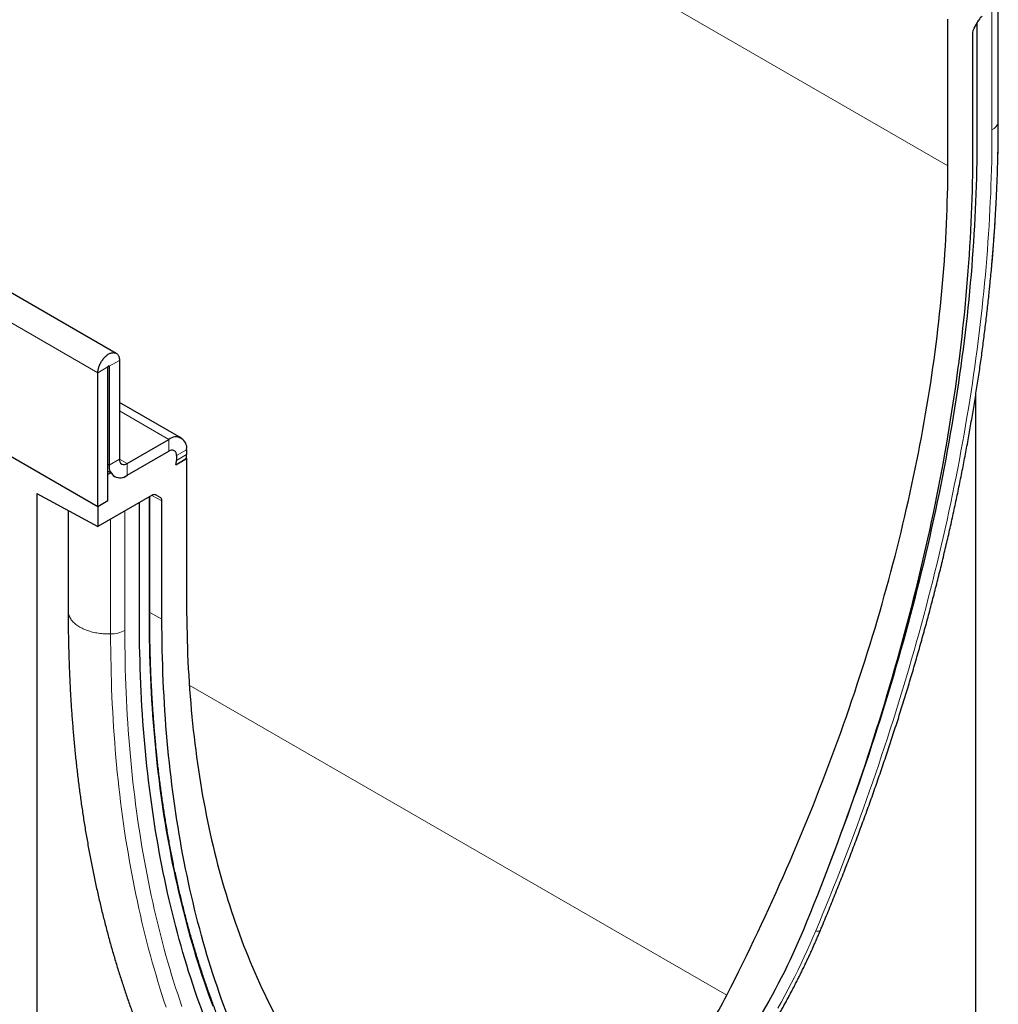
# Model space of a CAD drawing. Units: millimetres. Extents: x -680 to 779, y -340 to 775.
# Drawn here: x -205 to -69, y -263 to -126 of the extents above; entities that cross this region are included whole.
import ezdxf

# ---------------------------------------------------------------- set-up
doc = ezdxf.new("R2010")
doc.units = ezdxf.units.MM
doc.linetypes.add('SLD-Durchgehend', pattern=[0])
doc.layers.add('133431', color=7, linetype='Continuous', lineweight=25)
doc.layers.add('TANGENT_EDGES', color=4, linetype='Continuous', lineweight=25)

# ---------------------------------------------------------------- blocks, each defined once
blk = doc.blocks.new('1042909-M_C_ISOMETRIC VIEW')
at = {"layer": '133431', "linetype": 'SLD-Durchgehend'}
for p, q in [((11.05, 167.55), (-342.5, 371.65)), ((133.95, 199.99), (133.95, 215.82)), ((126.93, 193.71), (126.93, 214.13)), ((130.57, 212.88), (131.22, 214)), ((131.03, 197.51), (131.03, 213.66)), ((130.37, 212.18), (130.37, 195.7)), ((11.49, 166.57), (11.49, 152.8)), ((8.49, 146.16), (8.49, 164.84)), ((9.9, 146.98), (9.9, 165.66)), ((10.08, 165.76), (10.08, 151.98)), ((20.13, 155.72), (11.49, 160.71)), ((130.81, 75.52), (130.81, 161.78)), ((8.49, 146.16), (-10.15, 156.92)), ((12.55, 152.18), (18.38, 155.55)), ((12.55, 150.55), (18.38, 153.92)), ((20.86, 154.12), (20.86, 153.44)), ((19.33, 152.02), (20.86, 152.9)), ((19.33, 152.02), (20.81, 152.87)), ((19.45, 153.31), (19.45, 152.63)), ((20.82, 152.92), (20.86, 152.9)), ((20.86, 152.9), (20.86, 132.48)), ((9.9, 151.13), (10.32, 150.89)), ((10.32, 150.89), (9.9, 150.65)), ((9.9, 146.98), (9.9, 150.65)), ((0, 148.03), (8.49, 143.39)), ((0, 148.03), (0, 0)), ((16.06, 147.76), (8.49, 143.39)), ((9.9, 146.98), (8.49, 146.16)), ((15.71, 131.01), (15.71, 147.56)), ((16.56, 147.81), (17.21, 147.44)), ((17.42, 130.5), (17.42, 146.98)), ((4.35, 145.65), (4.35, 131.68)), ((8.49, 146.16), (8.49, 143.39)), ((14.28, 130.12), (14.28, 146.73))]:
    blk.add_line(p, q, dxfattribs=at)
at = {"layer": '133431', "linetype": 'SLD-Durchgehend', "flags": 128}
for points in [[(110.23, 95.84), (110.69, 97.04), (111.16, 98.26), (111.62, 99.48), (112.07, 100.7), (112.52, 101.92), (112.97, 103.14), (113.41, 104.36), (113.84, 105.58), (114.27, 106.8), (114.7, 108.02), (115.12, 109.24), (115.53, 110.47), (115.94, 111.69), (116.34, 112.91), (116.74, 114.13), (117.14, 115.35), (117.52, 116.57), (117.91, 117.79), (118.28, 119.01), (118.66, 120.22), (119.02, 121.44), (119.39, 122.66), (119.74, 123.88), (120.09, 125.09), (120.44, 126.31), (120.78, 127.52), (121.12, 128.74), (121.44, 129.95), (121.77, 131.17), (122.09, 132.38), (122.4, 133.59), (122.71, 134.8), (123.01, 136.01), (123.31, 137.22), (123.6, 138.42), (123.89, 139.63), (124.17, 140.83), (124.44, 142.04), (124.71, 143.24), (124.98, 144.44), (125.23, 145.64), (125.49, 146.84), (125.74, 148.04), (125.98, 149.23), (126.21, 150.42), (126.44, 151.62), (126.67, 152.81), (126.89, 154), (127.1, 155.18), (127.31, 156.37), (127.51, 157.55), (127.71, 158.73), (127.9, 159.91), (128.09, 161.09), (128.27, 162.27), (128.44, 163.44), (128.61, 164.61), (128.78, 165.78), (128.93, 166.95), (129.09, 168.12), (129.23, 169.28), (129.37, 170.44), (129.51, 171.6), (129.64, 172.76), (129.76, 173.91), (129.88, 175.06), (129.99, 176.21), (130.1, 177.36), (130.2, 178.5), (130.29, 179.64), (130.38, 180.78), (130.46, 181.92), (130.54, 183.05), (130.61, 184.18), (130.68, 185.31), (130.74, 186.43), (130.79, 187.55), (130.84, 188.67), (130.89, 189.79), (130.92, 190.9), (130.95, 192.01), (130.98, 193.12), (131, 194.22), (131.02, 195.32), (131.02, 196.42), (131.03, 197.51)], [(110.23, 95.84), (110.69, 97.04), (111.16, 98.26), (111.62, 99.48), (112.07, 100.7), (112.52, 101.92), (112.97, 103.14), (113.41, 104.36), (113.84, 105.58), (114.27, 106.8), (114.7, 108.02), (115.12, 109.24), (115.53, 110.47), (115.94, 111.69), (116.34, 112.91), (116.74, 114.13), (117.14, 115.35), (117.52, 116.57), (117.91, 117.79), (118.28, 119.01), (118.66, 120.22), (119.02, 121.44), (119.39, 122.66), (119.74, 123.88), (120.09, 125.09), (120.44, 126.31), (120.78, 127.52), (121.12, 128.74), (121.44, 129.95), (121.77, 131.17), (122.09, 132.38), (122.4, 133.59), (122.71, 134.8), (123.01, 136.01), (123.31, 137.22), (123.6, 138.42), (123.89, 139.63), (124.17, 140.83), (124.44, 142.04), (124.71, 143.24), (124.98, 144.44), (125.23, 145.64), (125.49, 146.84), (125.74, 148.04), (125.98, 149.23), (126.21, 150.42), (126.44, 151.62), (126.67, 152.81), (126.89, 154), (127.1, 155.18), (127.31, 156.37), (127.51, 157.55), (127.71, 158.73), (127.9, 159.91), (128.09, 161.09), (128.27, 162.27), (128.44, 163.44), (128.61, 164.61), (128.78, 165.78), (128.93, 166.95), (129.09, 168.12), (129.23, 169.28), (129.37, 170.44), (129.51, 171.6), (129.64, 172.76), (129.76, 173.91), (129.88, 175.06), (129.99, 176.21), (130.1, 177.36), (130.2, 178.5), (130.29, 179.64), (130.38, 180.78), (130.46, 181.92), (130.54, 183.05), (130.61, 184.18), (130.68, 185.31), (130.74, 186.43), (130.79, 187.55), (130.84, 188.67), (130.89, 189.79), (130.92, 190.9), (130.95, 192.01), (130.98, 193.12), (131, 194.22), (131.02, 195.32), (131.02, 196.42), (131.03, 197.51)], [(130.37, 195.7), (130.36, 194.61), (130.35, 193.52), (130.34, 192.42), (130.32, 191.33), (130.29, 190.22), (130.26, 189.12), (130.23, 188.01), (130.18, 186.9), (130.13, 185.79), (130.08, 184.67), (130.02, 183.55), (129.95, 182.43), (129.88, 181.3), (129.81, 180.17), (129.72, 179.04), (129.63, 177.91), (129.54, 176.77), (129.44, 175.63), (129.34, 174.49), (129.22, 173.35), (129.11, 172.2), (128.98, 171.05), (128.86, 169.9), (128.72, 168.75), (128.58, 167.59), (128.44, 166.43), (128.29, 165.27), (128.13, 164.11), (127.97, 162.95), (127.8, 161.78), (127.63, 160.61), (127.45, 159.44), (127.26, 158.27), (127.07, 157.09), (126.88, 155.92), (126.68, 154.74), (126.47, 153.56), (126.26, 152.37), (126.04, 151.19), (125.81, 150.01), (125.58, 148.82), (125.35, 147.63), (125.11, 146.44), (124.86, 145.25), (124.61, 144.06), (124.36, 142.86), (124.09, 141.67), (123.83, 140.47), (123.55, 139.27), (123.27, 138.07), (122.99, 136.87), (122.7, 135.67), (122.4, 134.47), (122.1, 133.26), (121.8, 132.06), (121.49, 130.85), (121.17, 129.64), (120.85, 128.44), (120.52, 127.23), (120.19, 126.02), (119.85, 124.81), (119.5, 123.6), (119.16, 122.39), (118.8, 121.17), (118.44, 119.96), (118.08, 118.75), (117.71, 117.54), (117.33, 116.32), (116.95, 115.11), (116.57, 113.89), (116.17, 112.68), (115.78, 111.46), (115.38, 110.25), (114.97, 109.03), (114.56, 107.82), (114.14, 106.6), (113.72, 105.39), (113.29, 104.17), (112.86, 102.95), (112.42, 101.74), (111.98, 100.52), (111.54, 99.31), (111.08, 98.09), (110.63, 96.88), (110.16, 95.66), (109.7, 94.45), (109.22, 93.24), (108.75, 92.03), (108.26, 90.81), (107.78, 89.6), (107.29, 88.39), (106.79, 87.18)], [(96.11, 78.08), (96.67, 79.17), (97.22, 80.26), (97.77, 81.35), (98.31, 82.45), (98.85, 83.55), (99.38, 84.65), (99.91, 85.75), (100.43, 86.85), (100.95, 87.95), (101.47, 89.05), (101.98, 90.16), (102.48, 91.27), (102.98, 92.38), (103.48, 93.48), (103.97, 94.59), (104.46, 95.71), (104.94, 96.82), (105.42, 97.93), (105.89, 99.04), (106.36, 100.16), (106.82, 101.27), (107.28, 102.39), (107.73, 103.51), (108.18, 104.62), (108.62, 105.74), (109.06, 106.86), (109.5, 107.98), (109.93, 109.1), (110.35, 110.22), (110.77, 111.34), (111.18, 112.46), (111.59, 113.58), (111.99, 114.7), (112.39, 115.82), (112.79, 116.94), (113.18, 118.06), (113.56, 119.18), (113.94, 120.3), (114.31, 121.42), (114.68, 122.54), (115.04, 123.66), (115.4, 124.78), (115.75, 125.9), (116.1, 127.02), (116.44, 128.14), (116.78, 129.26), (117.11, 130.38), (117.43, 131.49), (117.75, 132.61), (118.07, 133.73), (118.38, 134.84), (118.68, 135.96), (118.98, 137.07), (119.28, 138.18), (119.57, 139.29), (119.85, 140.41), (120.13, 141.52), (120.4, 142.62), (120.67, 143.73), (120.93, 144.84), (121.18, 145.95), (121.43, 147.05), (121.68, 148.15), (121.92, 149.25), (122.15, 150.36), (122.38, 151.45), (122.6, 152.55), (122.82, 153.65), (123.03, 154.74), (123.24, 155.84), (123.44, 156.93), (123.64, 158.02), (123.83, 159.1), (124.01, 160.19), (124.19, 161.27), (124.36, 162.36), (124.53, 163.44), (124.69, 164.51), (124.85, 165.59), (125, 166.67), (125.14, 167.74), (125.28, 168.81), (125.42, 169.88), (125.55, 170.94), (125.67, 172), (125.78, 173.06), (125.9, 174.12), (126, 175.18), (126.1, 176.23), (126.2, 177.28), (126.28, 178.33), (126.37, 179.38), (126.44, 180.42), (126.51, 181.46), (126.58, 182.5), (126.64, 183.53), (126.69, 184.56), (126.74, 185.59), (126.79, 186.62), (126.82, 187.64), (126.85, 188.66), (126.88, 189.68), (126.9, 190.69), (126.91, 191.7), (126.92, 192.71), (126.93, 193.71)], [(8.49, 164.84), (8.49, 164.95), (8.5, 165.06), (8.51, 165.17), (8.53, 165.29), (8.56, 165.41), (8.59, 165.53), (8.62, 165.64), (8.66, 165.76), (8.71, 165.88), (8.76, 166), (8.82, 166.12), (8.88, 166.24), (8.94, 166.35), (9.01, 166.46), (9.08, 166.57), (9.16, 166.67), (9.24, 166.78), (9.32, 166.87), (9.4, 166.97), (9.49, 167.06), (9.58, 167.14), (9.67, 167.22), (9.76, 167.29), (9.85, 167.36), (9.94, 167.42), (10.03, 167.47), (10.13, 167.52), (10.22, 167.56), (10.31, 167.59), (10.4, 167.61), (10.49, 167.63), (10.57, 167.64), (10.66, 167.65), (10.74, 167.64), (10.82, 167.63), (10.89, 167.61), (10.97, 167.59), (11.03, 167.56), (11.1, 167.52), (11.16, 167.47), (11.21, 167.42), (11.27, 167.36), (11.31, 167.29), (11.35, 167.22), (11.39, 167.14), (11.42, 167.06), (11.45, 166.97), (11.46, 166.88), (11.48, 166.78), (11.49, 166.68), (11.49, 166.57)], [(9.9, 165.66), (9.9, 165.68), (9.91, 165.71), (9.93, 165.74), (9.94, 165.77), (9.97, 165.79), (9.99, 165.81), (10.01, 165.82), (10.03, 165.82), (10.05, 165.82), (10.06, 165.8), (10.07, 165.78), (10.08, 165.76)], [(20.86, 132.48), (20.86, 131.48), (20.87, 130.49), (20.89, 129.49), (20.91, 128.5), (20.93, 127.51), (20.96, 126.53), (21, 125.55), (21.04, 124.57), (21.09, 123.6), (21.15, 122.63), (21.21, 121.67), (21.27, 120.7), (21.34, 119.75), (21.42, 118.79), (21.5, 117.84), (21.59, 116.9), (21.68, 115.95), (21.78, 115.02), (21.89, 114.08), (22, 113.15), (22.12, 112.23), (22.24, 111.3), (22.37, 110.39), (22.5, 109.47), (22.64, 108.56), (22.79, 107.66), (22.94, 106.76), (23.09, 105.86), (23.25, 104.97), (23.42, 104.08), (23.6, 103.2), (23.77, 102.32), (23.96, 101.45), (24.15, 100.58), (24.34, 99.72), (24.54, 98.86), (24.75, 98), (24.96, 97.15), (25.18, 96.31), (25.4, 95.47), (25.63, 94.63), (25.87, 93.8), (26.11, 92.98), (26.35, 92.16), (26.6, 91.34), (26.86, 90.53), (27.12, 89.73), (27.39, 88.93), (27.66, 88.13), (27.94, 87.35), (28.22, 86.56), (28.51, 85.78), (28.8, 85.01), (29.1, 84.24), (29.41, 83.48), (29.72, 82.72), (30.03, 81.97), (30.35, 81.22), (30.68, 80.48), (31.01, 79.75), (31.35, 79.02), (31.69, 78.29), (32.03, 77.57), (32.39, 76.86), (32.74, 76.15), (33.11, 75.45), (33.48, 74.76), (33.85, 74.07), (34.23, 73.38), (34.61, 72.7), (35, 72.03), (35.39, 71.37), (35.79, 70.71), (36.19, 70.05), (36.6, 69.4), (37.02, 68.76), (37.44, 68.12), (37.86, 67.49), (38.29, 66.87), (38.72, 66.25), (39.16, 65.64), (39.6, 65.03), (40.05, 64.43), (40.51, 63.84), (40.96, 63.25), (41.43, 62.67), (41.9, 62.1), (42.37, 61.53), (42.85, 60.97), (43.33, 60.42), (43.81, 59.87), (44.31, 59.32), (44.8, 58.79), (45.3, 58.26), (45.81, 57.74), (46.32, 57.22), (46.83, 56.71), (47.35, 56.21), (47.88, 55.71), (48.41, 55.22), (48.94, 54.74), (49.48, 54.26), (50.02, 53.79), (50.57, 53.33), (51.12, 52.87), (51.67, 52.42)], [(41, 49.2), (40.5, 49.84), (40.01, 50.48), (39.52, 51.13), (39.04, 51.78), (38.56, 52.45), (38.09, 53.11), (37.62, 53.79), (37.16, 54.47), (36.7, 55.15), (36.25, 55.85), (35.8, 56.55), (35.36, 57.25), (34.92, 57.96), (34.49, 58.68), (34.06, 59.4), (33.64, 60.13), (33.23, 60.86), (32.81, 61.6), (32.41, 62.35), (32.01, 63.1), (31.61, 63.86), (31.22, 64.62), (30.83, 65.39), (30.45, 66.17), (30.08, 66.95), (29.71, 67.73), (29.34, 68.53), (28.98, 69.32), (28.63, 70.13), (28.28, 70.94), (27.94, 71.75), (27.6, 72.57), (27.27, 73.39), (26.94, 74.22), (26.62, 75.06), (26.3, 75.9), (25.99, 76.75), (25.68, 77.6), (25.38, 78.46), (25.09, 79.32), (24.8, 80.19), (24.51, 81.06), (24.23, 81.94), (23.96, 82.82), (23.69, 83.71), (23.43, 84.6), (23.17, 85.5), (22.92, 86.4), (22.68, 87.31), (22.44, 88.22), (22.2, 89.14), (21.97, 90.06), (21.75, 90.99), (21.53, 91.92), (21.32, 92.85), (21.11, 93.8), (20.91, 94.74), (20.71, 95.69), (20.52, 96.65), (20.34, 97.61), (20.16, 98.57), (19.99, 99.54), (19.82, 100.51), (19.66, 101.49), (19.5, 102.47), (19.35, 103.46), (19.2, 104.45), (19.06, 105.44), (18.93, 106.44), (18.8, 107.45), (18.68, 108.45), (18.56, 109.46), (18.45, 110.48), (18.34, 111.5), (18.24, 112.52), (18.15, 113.55), (18.06, 114.58), (17.98, 115.62), (17.9, 116.66), (17.83, 117.7), (17.77, 118.75), (17.71, 119.8), (17.65, 120.85), (17.6, 121.91), (17.56, 122.97), (17.52, 124.03), (17.49, 125.1), (17.46, 126.18), (17.44, 127.25), (17.43, 128.33), (17.42, 129.41), (17.42, 130.5)], [(38.52, 47.89), (38.01, 48.53), (37.51, 49.16), (37.02, 49.81), (36.53, 50.46), (36.04, 51.12), (35.56, 51.78), (35.09, 52.45), (34.62, 53.13), (34.15, 53.81), (33.69, 54.5), (33.24, 55.19), (32.79, 55.89), (32.34, 56.6), (31.9, 57.31), (31.47, 58.03), (31.04, 58.75), (30.61, 59.48), (30.19, 60.22), (29.78, 60.96), (29.37, 61.71), (28.97, 62.46), (28.57, 63.22), (28.17, 63.99), (27.79, 64.76), (27.4, 65.54), (27.03, 66.32), (26.65, 67.11), (26.29, 67.91), (25.92, 68.71), (25.57, 69.51), (25.22, 70.32), (24.87, 71.14), (24.53, 71.96), (24.2, 72.79), (23.87, 73.62), (23.54, 74.46), (23.22, 75.3), (22.91, 76.15), (22.6, 77.01), (22.3, 77.87), (22, 78.73), (21.71, 79.6), (21.42, 80.48), (21.14, 81.36), (20.87, 82.25), (20.6, 83.14), (20.33, 84.03), (20.08, 84.93), (19.82, 85.84), (19.57, 86.75), (19.33, 87.67), (19.1, 88.59), (18.87, 89.51), (18.64, 90.44), (18.42, 91.38), (18.21, 92.32), (18, 93.26), (17.8, 94.21), (17.6, 95.17), (17.41, 96.13), (17.22, 97.09), (17.04, 98.06), (16.87, 99.03), (16.7, 100.01), (16.53, 100.99), (16.38, 101.97), (16.23, 102.96), (16.08, 103.96), (15.94, 104.96), (15.8, 105.96), (15.67, 106.97), (15.55, 107.98), (15.43, 108.99), (15.32, 110.01), (15.22, 111.04), (15.11, 112.07), (15.02, 113.1), (14.93, 114.13), (14.85, 115.17), (14.77, 116.22), (14.7, 117.26), (14.63, 118.31), (14.57, 119.37), (14.52, 120.43), (14.47, 121.49), (14.42, 122.56), (14.39, 123.63), (14.36, 124.7), (14.33, 125.77), (14.31, 126.86), (14.3, 127.94), (14.29, 129.03), (14.28, 130.12)], [(38.52, 47.89), (38.01, 48.53), (37.51, 49.16), (37.02, 49.81), (36.53, 50.46), (36.04, 51.12), (35.56, 51.78), (35.09, 52.45), (34.62, 53.13), (34.15, 53.81), (33.69, 54.5), (33.24, 55.19), (32.79, 55.89), (32.34, 56.6), (31.9, 57.31), (31.47, 58.03), (31.04, 58.75), (30.61, 59.48), (30.19, 60.22), (29.78, 60.96), (29.37, 61.71), (28.97, 62.46), (28.57, 63.22), (28.17, 63.99), (27.79, 64.76), (27.4, 65.54), (27.03, 66.32), (26.65, 67.11), (26.29, 67.91), (25.92, 68.71), (25.57, 69.51), (25.22, 70.32), (24.87, 71.14), (24.53, 71.96), (24.2, 72.79), (23.87, 73.62), (23.54, 74.46), (23.22, 75.3), (22.91, 76.15), (22.6, 77.01), (22.3, 77.87), (22, 78.73), (21.71, 79.6), (21.42, 80.48), (21.14, 81.36), (20.87, 82.25), (20.6, 83.14), (20.33, 84.03), (20.08, 84.93), (19.82, 85.84), (19.57, 86.75), (19.33, 87.67), (19.1, 88.59), (18.87, 89.51), (18.64, 90.44), (18.42, 91.38), (18.21, 92.32), (18, 93.26), (17.8, 94.21), (17.6, 95.17), (17.41, 96.13), (17.22, 97.09), (17.04, 98.06), (16.87, 99.03), (16.7, 100.01), (16.53, 100.99), (16.38, 101.97), (16.23, 102.96), (16.08, 103.96), (15.94, 104.96), (15.8, 105.96), (15.67, 106.97), (15.55, 107.98), (15.43, 108.99), (15.32, 110.01), (15.22, 111.04), (15.11, 112.07), (15.02, 113.1), (14.93, 114.13), (14.85, 115.17), (14.77, 116.22), (14.7, 117.26), (14.63, 118.31), (14.57, 119.37), (14.52, 120.43), (14.47, 121.49), (14.42, 122.56), (14.39, 123.63), (14.36, 124.7), (14.33, 125.77), (14.31, 126.86), (14.3, 127.94), (14.29, 129.03), (14.28, 130.12)], [(106.79, 87.18), (106.44, 86.34), (106.08, 85.5), (105.71, 84.66), (105.33, 83.83), (104.94, 83), (104.54, 82.17), (104.14, 81.34), (103.72, 80.51), (103.3, 79.69), (102.87, 78.88), (102.43, 78.06), (101.98, 77.25), (101.53, 76.45), (101.06, 75.65), (100.59, 74.85), (100.11, 74.06), (99.63, 73.27), (99.14, 72.49), (98.64, 71.71), (98.13, 70.94), (97.61, 70.18), (97.09, 69.42), (96.56, 68.67), (96.03, 67.93), (95.49, 67.19), (94.94, 66.46), (94.39, 65.73), (93.83, 65.02), (93.27, 64.31), (92.7, 63.61), (92.12, 62.92), (91.54, 62.23), (90.96, 61.55), (90.37, 60.89), (89.77, 60.23), (89.17, 59.58), (88.57, 58.94), (87.96, 58.31), (87.35, 57.69), (86.73, 57.08), (86.11, 56.47), (85.49, 55.88), (84.87, 55.3), (84.24, 54.73), (83.6, 54.17), (82.97, 53.62), (82.33, 53.08), (81.69, 52.55), (81.05, 52.04), (80.41, 51.53), (79.76, 51.04), (79.11, 50.56), (78.46, 50.09), (77.81, 49.63), (77.16, 49.18), (76.51, 48.75), (75.86, 48.33), (75.2, 47.92), (74.55, 47.52), (73.89, 47.14), (73.24, 46.77), (72.58, 46.41), (71.93, 46.06), (71.28, 45.73), (70.62, 45.41), (69.97, 45.1), (69.32, 44.81), (68.67, 44.53), (68.03, 44.27), (67.38, 44.01), (66.74, 43.77), (66.09, 43.55), (65.45, 43.34), (64.82, 43.14), (64.18, 42.96), (63.55, 42.79), (62.92, 42.63), (62.29, 42.49), (61.67, 42.36), (61.05, 42.25), (60.44, 42.15), (59.82, 42.06), (59.22, 41.99), (58.61, 41.94), (58.01, 41.89), (57.42, 41.87), (56.83, 41.85), (56.24, 41.85), (55.66, 41.87), (55.09, 41.9), (54.52, 41.94), (53.95, 42), (53.4, 42.07), (52.84, 42.15), (52.3, 42.25), (51.76, 42.37), (51.22, 42.49), (50.69, 42.64), (50.17, 42.79), (49.66, 42.96), (49.15, 43.15), (48.65, 43.35), (48.16, 43.56), (47.67, 43.78), (47.19, 44.02), (46.72, 44.27), (46.26, 44.54), (45.8, 44.82), (45.36, 45.11), (44.92, 45.42), (44.48, 45.74), (44.06, 46.07), (43.65, 46.42), (43.24, 46.78), (42.85, 47.15), (42.46, 47.53), (42.08, 47.93), (41.71, 48.34), (41.35, 48.76), (41, 49.2)], [(51.67, 52.42), (51.95, 52.21), (52.22, 52), (52.51, 51.8), (52.79, 51.61), (53.09, 51.43), (53.38, 51.25), (53.68, 51.08), (53.99, 50.92), (54.3, 50.77), (54.61, 50.62), (54.93, 50.48), (55.25, 50.35), (55.57, 50.23), (55.9, 50.11), (56.23, 50.01), (56.57, 49.91), (56.91, 49.82), (57.25, 49.73), (57.6, 49.65), (57.95, 49.59), (58.31, 49.53), (58.66, 49.47), (59.02, 49.43), (59.39, 49.39), (59.75, 49.36), (60.12, 49.34), (60.5, 49.33), (60.87, 49.32), (61.25, 49.33), (61.63, 49.34), (62.02, 49.36), (62.4, 49.38), (62.79, 49.42), (63.18, 49.46), (63.58, 49.51), (63.97, 49.57), (64.37, 49.63), (64.77, 49.71), (65.17, 49.79), (65.57, 49.88), (65.98, 49.98), (66.38, 50.08), (66.79, 50.19), (67.2, 50.32), (67.61, 50.44), (68.03, 50.58), (68.44, 50.72), (68.85, 50.88), (69.27, 51.03), (69.69, 51.2), (70.11, 51.37), (70.52, 51.56), (70.94, 51.75), (71.36, 51.94), (71.78, 52.15), (72.21, 52.36), (72.63, 52.58), (73.05, 52.8), (73.47, 53.03), (73.89, 53.27), (74.31, 53.52), (74.74, 53.78), (75.16, 54.04), (75.58, 54.3), (76, 54.58), (76.42, 54.86), (76.84, 55.15), (77.26, 55.44), (77.68, 55.75), (78.1, 56.06), (78.51, 56.37), (78.93, 56.69), (79.35, 57.02), (79.76, 57.35), (80.17, 57.69), (80.58, 58.04), (80.99, 58.39), (81.4, 58.75), (81.81, 59.12), (82.21, 59.49), (82.62, 59.86), (83.02, 60.24), (83.42, 60.63), (83.81, 61.02), (84.21, 61.42), (84.6, 61.83), (84.99, 62.23), (85.38, 62.65), (85.77, 63.07), (86.15, 63.49), (86.53, 63.92), (86.91, 64.36), (87.29, 64.79), (87.66, 65.24), (88.03, 65.69), (88.4, 66.14), (88.76, 66.6), (89.12, 67.06), (89.48, 67.52), (89.83, 67.99), (90.18, 68.46), (90.53, 68.94), (90.88, 69.42), (91.22, 69.91), (91.55, 70.4), (91.88, 70.89), (92.21, 71.38), (92.54, 71.88), (92.86, 72.38), (93.18, 72.89), (93.49, 73.39), (93.8, 73.9), (94.1, 74.42), (94.4, 74.93), (94.7, 75.45), (94.99, 75.97), (95.28, 76.49), (95.56, 77.02), (95.84, 77.55), (96.11, 78.08)]]:
    blk.add_lwpolyline(points, dxfattribs=at)
at = {"layer": '133431', "linetype": 'SLD-Durchgehend'}
for centre, radius, start, end in [((-115.18, 201.64), 249.18, 354.3298, 354.8897), ((19.35, 154.37), 1.53, 350.786, 129.2033), ((18.8, 153.41), 0.656, 350.9947, 128.9945), ((12.14, 152.69), 0.656, 170.9946, 308.9947), ((17.55, 152.66), 1.9, 340.1846, 359.0837), ((17.08, 153.46), 3.78, 351.0589, 359.8013), ((11.59, 151.73), 1.53, 170.786, 309.2033), ((11.59, 151.72), 1.51, 212.9383, 309.6587)]:
    blk.add_arc(centre, radius, start, end, dxfattribs=at)
for centre, major_axis, ratio, start_param, end_param in [((131.72, 213.71), (0.5, 0.866), 0.577777, 0.785659, 1.571058), ((131.07, 212.59), (0.5, 0.866), 0.577777, 1.571058, 2.35577), ((16.06, 146.94), (0.5, 0.867), 0.576986, 0.000261, 0.784974), ((16.71, 146.57), (0.5, 0.867), 0.576986, 5.498049, 6.283447)]:
    blk.add_ellipse(centre, major_axis=major_axis, ratio=ratio, start_param=start_param, end_param=end_param, dxfattribs=at)
for points, knots in [([(132.99, 179.17), (133.01, 179.38), (133.06, 179.95), (133.14, 180.88), (133.23, 181.98), (133.31, 183.08), (133.39, 184.18), (133.47, 185.27), (133.53, 186.36), (133.6, 187.45), (133.66, 188.53), (133.71, 189.62), (133.76, 190.7), (133.8, 191.77), (133.84, 192.85), (133.87, 193.92), (133.9, 194.99), (133.92, 196.06), (133.93, 197.13), (133.95, 198.19), (133.95, 199.14), (133.95, 199.74), (133.95, 199.99)], [0, 0, 0, 0, 0.028703, 0.080619, 0.132536, 0.184454, 0.236375, 0.288297, 0.340221, 0.392146, 0.444073, 0.496002, 0.547932, 0.599863, 0.651796, 0.703731, 0.755666, 0.807603, 0.859541, 0.91148, 0.96342, 1, 1, 1, 1]), ([(109.16, 87.1), (109.25, 87.31), (109.49, 87.9), (109.9, 88.87), (110.37, 90.03), (110.84, 91.2), (111.31, 92.36), (111.77, 93.52), (112.23, 94.68), (112.68, 95.84), (113.13, 97.01), (113.58, 98.17), (114.02, 99.34), (114.45, 100.5), (114.88, 101.67), (115.31, 102.83), (115.73, 104), (116.15, 105.16), (116.56, 106.33), (116.97, 107.49), (117.37, 108.66), (117.77, 109.82), (118.17, 110.99), (118.56, 112.15), (118.94, 113.32), (119.32, 114.49), (119.7, 115.65), (120.07, 116.82), (120.44, 117.98), (120.8, 119.14), (121.16, 120.31), (121.51, 121.47), (121.86, 122.64), (122.2, 123.8), (122.54, 124.96), (122.87, 126.12), (123.2, 127.29), (123.53, 128.45), (123.85, 129.61), (124.16, 130.77), (124.47, 131.93), (124.77, 133.08), (125.08, 134.24), (125.37, 135.4), (125.66, 136.55), (125.95, 137.71), (126.23, 138.86), (126.5, 140.02), (126.77, 141.17), (127.04, 142.32), (127.3, 143.47), (127.56, 144.62), (127.81, 145.77), (128.05, 146.92), (128.3, 148.06), (128.53, 149.21), (128.76, 150.35), (128.99, 151.49), (129.21, 152.63), (129.43, 153.77), (129.64, 154.91), (129.85, 156.05), (130.05, 157.18), (130.24, 158.31), (130.44, 159.45), (130.62, 160.58), (130.8, 161.71), (130.98, 162.83), (131.15, 163.96), (131.32, 165.08), (131.48, 166.2), (131.64, 167.32), (131.79, 168.44), (131.93, 169.56), (132.08, 170.67), (132.21, 171.79), (132.34, 172.9), (132.47, 174), (132.59, 175.11), (132.69, 176.11), (132.76, 176.75), (132.78, 177.01)], [0, 0, 0, 0, 0.00673, 0.019502, 0.032275, 0.045047, 0.057819, 0.070592, 0.083364, 0.096137, 0.10891, 0.121683, 0.134457, 0.14723, 0.160003, 0.172777, 0.185551, 0.198325, 0.211099, 0.223874, 0.236648, 0.249423, 0.262198, 0.274973, 0.287748, 0.300524, 0.313299, 0.326075, 0.338851, 0.351627, 0.364404, 0.37718, 0.389957, 0.402734, 0.415512, 0.428289, 0.441067, 0.453845, 0.466623, 0.479401, 0.49218, 0.504959, 0.517738, 0.530517, 0.543296, 0.556076, 0.568856, 0.581636, 0.594417, 0.607197, 0.619978, 0.63276, 0.645541, 0.658323, 0.671105, 0.683887, 0.696669, 0.709452, 0.722235, 0.735018, 0.747802, 0.760585, 0.773369, 0.786154, 0.798938, 0.811723, 0.824508, 0.837293, 0.850079, 0.862865, 0.875651, 0.888437, 0.901224, 0.914011, 0.926798, 0.939585, 0.952373, 0.965161, 0.977949, 0.990737, 1, 1, 1, 1]), ([(4.35, 131.68), (4.35, 131.5), (4.35, 130.96), (4.35, 130.07), (4.36, 129.02), (4.38, 127.97), (4.4, 126.93), (4.43, 125.89), (4.46, 124.85), (4.49, 123.81), (4.54, 122.78), (4.58, 121.75), (4.64, 120.72), (4.69, 119.7), (4.76, 118.68), (4.82, 117.66), (4.9, 116.65), (4.98, 115.64), (5.06, 114.63), (5.15, 113.63), (5.24, 112.63), (5.34, 111.63), (5.45, 110.64), (5.56, 109.65), (5.67, 108.66), (5.79, 107.68), (5.92, 106.7), (6.05, 105.73), (6.18, 104.76), (6.33, 103.79), (6.47, 102.82), (6.62, 101.86), (6.78, 100.91), (6.94, 99.95), (7.11, 99.01), (7.28, 98.06), (7.46, 97.12), (7.64, 96.18), (7.83, 95.25), (8.02, 94.32), (8.22, 93.39), (8.42, 92.47), (8.63, 91.56), (8.85, 90.64), (9.06, 89.73), (9.29, 88.83), (9.52, 87.93), (9.75, 87.03), (9.99, 86.14), (10.23, 85.25), (10.48, 84.37), (10.74, 83.49), (11, 82.62), (11.26, 81.75), (11.53, 80.88), (11.81, 80.02), (12.09, 79.17), (12.37, 78.32), (12.66, 77.47), (12.96, 76.63), (13.26, 75.79), (13.56, 74.96), (13.87, 74.13), (14.19, 73.31), (14.5, 72.49), (14.83, 71.67), (15.16, 70.86), (15.49, 70.06), (15.83, 69.26), (16.18, 68.47), (16.53, 67.68), (16.88, 66.89), (17.24, 66.11), (17.6, 65.34), (17.97, 64.57), (18.35, 63.81), (18.72, 63.05), (19.11, 62.3), (19.5, 61.55), (19.89, 60.8), (20.29, 60.07), (20.69, 59.33), (21.09, 58.61), (21.51, 57.88), (21.92, 57.17), (22.34, 56.46), (22.77, 55.75), (23.2, 55.05), (23.63, 54.35), (24.07, 53.66), (24.52, 52.98), (24.97, 52.3), (25.42, 51.63), (25.88, 50.96), (26.34, 50.3), (26.81, 49.64), (27.28, 48.99), (27.75, 48.34), (28.23, 47.7), (28.72, 47.07), (29.2, 46.44), (29.62, 45.92), (29.87, 45.61), (29.96, 45.5)], [0, 0, 0, 0, 0.005298, 0.015341, 0.025383, 0.035426, 0.045469, 0.055512, 0.065555, 0.075598, 0.085642, 0.095685, 0.105728, 0.115772, 0.125815, 0.135858, 0.145902, 0.155945, 0.165988, 0.17603, 0.186073, 0.196116, 0.206158, 0.2162, 0.226241, 0.236283, 0.246324, 0.256364, 0.266405, 0.276444, 0.286484, 0.296522, 0.30656, 0.316598, 0.326635, 0.336671, 0.346706, 0.356741, 0.366775, 0.376808, 0.38684, 0.396871, 0.406901, 0.41693, 0.426958, 0.436985, 0.447011, 0.457035, 0.467058, 0.47708, 0.4871, 0.497119, 0.507136, 0.517151, 0.527165, 0.537178, 0.547188, 0.557197, 0.567203, 0.577208, 0.587211, 0.597212, 0.60721, 0.617206, 0.6272, 0.637192, 0.647181, 0.657168, 0.667153, 0.677134, 0.687113, 0.69709, 0.707063, 0.717034, 0.727002, 0.736967, 0.746929, 0.756888, 0.766844, 0.776797, 0.786746, 0.796692, 0.806635, 0.816575, 0.826511, 0.836444, 0.846373, 0.856299, 0.866221, 0.87614, 0.886055, 0.895967, 0.905874, 0.915779, 0.925679, 0.935576, 0.945469, 0.955358, 0.965244, 0.975126, 0.985004, 0.994878, 1, 1, 1, 1]), ([(39.67, 49.69), (39.59, 49.79), (39.35, 50.09), (38.95, 50.59), (38.49, 51.19), (38.03, 51.8), (37.57, 52.41), (37.12, 53.03), (36.67, 53.65), (36.23, 54.28), (35.79, 54.91), (35.35, 55.55), (34.92, 56.19), (34.49, 56.84), (34.07, 57.49), (33.66, 58.15), (33.24, 58.82), (32.84, 59.49), (32.43, 60.17), (32.03, 60.85), (31.64, 61.53), (31.25, 62.23), (30.86, 62.92), (30.48, 63.63), (30.11, 64.33), (29.73, 65.05), (29.37, 65.76), (29.01, 66.49), (28.65, 67.21), (28.29, 67.95), (27.95, 68.68), (27.6, 69.43), (27.26, 70.18), (26.93, 70.93), (26.6, 71.69), (26.28, 72.45), (25.96, 73.22), (25.64, 73.99), (25.33, 74.77), (25.02, 75.55), (24.72, 76.34), (24.43, 77.13), (24.14, 77.93), (23.85, 78.73), (23.57, 79.53), (23.29, 80.34), (23.02, 81.16), (22.75, 81.98), (22.49, 82.8), (22.23, 83.63), (21.98, 84.47), (21.73, 85.3), (21.49, 86.15), (21.25, 86.99), (21.02, 87.84), (20.79, 88.7), (20.57, 89.56), (20.35, 90.42), (20.14, 91.29), (19.93, 92.17), (19.72, 93.04), (19.53, 93.92), (19.33, 94.81), (19.14, 95.7), (18.96, 96.59), (18.78, 97.49), (18.61, 98.39), (18.44, 99.3), (18.28, 100.21), (18.12, 101.12), (17.97, 102.04), (17.82, 102.96), (17.67, 103.89), (17.54, 104.82), (17.4, 105.75), (17.27, 106.69), (17.15, 107.63), (17.03, 108.57), (16.92, 109.52), (16.81, 110.48), (16.71, 111.43), (16.61, 112.39), (16.52, 113.35), (16.43, 114.32), (16.35, 115.29), (16.27, 116.26), (16.2, 117.24), (16.13, 118.22), (16.07, 119.2), (16.01, 120.19), (15.96, 121.18), (15.91, 122.17), (15.87, 123.17), (15.83, 124.17), (15.8, 125.17), (15.77, 126.18), (15.75, 127.19), (15.73, 128.2), (15.72, 129.22), (15.72, 130.16), (15.72, 130.75), (15.71, 131.01)], [0, 0, 0, 0, 0.005351, 0.015533, 0.025714, 0.035895, 0.046076, 0.056257, 0.066438, 0.076618, 0.086798, 0.096978, 0.107157, 0.117337, 0.127516, 0.137695, 0.147873, 0.158052, 0.16823, 0.178408, 0.188586, 0.198764, 0.208941, 0.219118, 0.229295, 0.239472, 0.249649, 0.259825, 0.270001, 0.280177, 0.290353, 0.300529, 0.310705, 0.32088, 0.331055, 0.34123, 0.351405, 0.36158, 0.371755, 0.381929, 0.392104, 0.402278, 0.412452, 0.422626, 0.4328, 0.442973, 0.453147, 0.463321, 0.473494, 0.483667, 0.493841, 0.504014, 0.514187, 0.52436, 0.534533, 0.544705, 0.554878, 0.565051, 0.575223, 0.585396, 0.595568, 0.605741, 0.615913, 0.626085, 0.636257, 0.646429, 0.656602, 0.666774, 0.676946, 0.687118, 0.69729, 0.707462, 0.717633, 0.727805, 0.737977, 0.748149, 0.758321, 0.768492, 0.778664, 0.788836, 0.799008, 0.809179, 0.819351, 0.829523, 0.839694, 0.849866, 0.860038, 0.870209, 0.880381, 0.890552, 0.900724, 0.910896, 0.921067, 0.931239, 0.941411, 0.951582, 0.961754, 0.971926, 0.982097, 0.992269, 1, 1, 1, 1]), ([(77.44, 45.71), (77.59, 45.82), (77.91, 46.05), (78.38, 46.4), (78.86, 46.76), (79.34, 47.12), (79.81, 47.49), (80.29, 47.87), (80.76, 48.25), (81.23, 48.63), (81.71, 49.02), (82.18, 49.42), (82.64, 49.82), (83.11, 50.22), (83.58, 50.63), (84.04, 51.05), (84.5, 51.47), (84.96, 51.89), (85.42, 52.32), (85.88, 52.76), (86.34, 53.2), (86.79, 53.64), (87.24, 54.09), (87.69, 54.54), (88.14, 55), (88.58, 55.46), (89.03, 55.93), (89.47, 56.4), (89.91, 56.87), (90.35, 57.35), (90.78, 57.83), (91.21, 58.32), (91.64, 58.81), (92.07, 59.3), (92.5, 59.8), (92.92, 60.3), (93.34, 60.81), (93.76, 61.32), (94.17, 61.83), (94.58, 62.35), (94.99, 62.87), (95.4, 63.4), (95.8, 63.92), (96.2, 64.45), (96.6, 64.99), (97, 65.53), (97.39, 66.07), (97.78, 66.61), (98.16, 67.16), (98.55, 67.71), (98.93, 68.26), (99.3, 68.82), (99.68, 69.37), (100.05, 69.94), (100.41, 70.5), (100.78, 71.07), (101.14, 71.64), (101.49, 72.21), (101.85, 72.78), (102.19, 73.36), (102.54, 73.94), (102.88, 74.52), (103.22, 75.1), (103.56, 75.69), (103.89, 76.27), (104.21, 76.86), (104.54, 77.45), (104.86, 78.05), (105.17, 78.64), (105.49, 79.24), (105.79, 79.84), (106.1, 80.44), (106.4, 81.04), (106.69, 81.64), (106.99, 82.24), (107.27, 82.85), (107.56, 83.46), (107.84, 84.06), (108.11, 84.67), (108.38, 85.28), (108.65, 85.9), (108.91, 86.5), (109.08, 86.91), (109.16, 87.1)], [0, 0, 0, 0, 0.011883, 0.024283, 0.036681, 0.049078, 0.061474, 0.073867, 0.08626, 0.09865, 0.111039, 0.123427, 0.135812, 0.148196, 0.160579, 0.172959, 0.185339, 0.197716, 0.210092, 0.222467, 0.234839, 0.247211, 0.259581, 0.271949, 0.284316, 0.296681, 0.309045, 0.321408, 0.333769, 0.346129, 0.358488, 0.370846, 0.383202, 0.395557, 0.407911, 0.420264, 0.432616, 0.444967, 0.457316, 0.469665, 0.482013, 0.49436, 0.506706, 0.519052, 0.531396, 0.54374, 0.556084, 0.568426, 0.580768, 0.593109, 0.60545, 0.617791, 0.630131, 0.64247, 0.654809, 0.667148, 0.679487, 0.691825, 0.704163, 0.716501, 0.728839, 0.741176, 0.753514, 0.765852, 0.77819, 0.790527, 0.802865, 0.815203, 0.827542, 0.83988, 0.852219, 0.864558, 0.876897, 0.889237, 0.901577, 0.913918, 0.926259, 0.938601, 0.950943, 0.963286, 0.97563, 0.987974, 1, 1, 1, 1])]:
    blk.add_open_spline(points, degree=3, knots=knots, dxfattribs=at)
at = {"layer": 'TANGENT_EDGES', "lineweight": 18}
for p, q in [((8.49, 164.84), (-345.07, 368.94)), ((-108.19, 329.44), (126.93, 193.71)), ((133.95, 199.83), (133.95, 215.81)), ((133.07, 198.69), (133.07, 215.31)), ((11.49, 166.57), (10.08, 165.76)), ((9.9, 165.66), (8.49, 164.84)), ((10.08, 165.76), (9.99, 165.81)), ((18.38, 155.55), (11.49, 159.53)), ((18.38, 153.92), (18.38, 155.55)), ((20.86, 154.12), (19.45, 153.31)), ((10.08, 151.98), (11.49, 152.8)), ((12.55, 152.18), (11.49, 152.8)), ((19.45, 152.63), (20.86, 153.44)), ((10.08, 151.98), (9.9, 152.08)), ((12.55, 152.18), (12.55, 150.55)), ((15.63, 130.89), (15.63, 147.51)), ((17.42, 146.98), (15.99, 147.72)), ((16.4, 147.86), (17.21, 147.44)), ((16.56, 147.81), (16.54, 147.82)), ((12.24, 128.94), (12.24, 145.55)), ((10.27, 128.43), (10.27, 144.42)), ((15.71, 131.43), (17.42, 130.5)), ((21.23, 121.3), (96.11, 78.08))]:
    blk.add_line(p, q, dxfattribs=at)
at = {"layer": 'TANGENT_EDGES', "lineweight": 18, "flags": 128}
for points in [[(133.95, 199.99), (133.95, 199.95), (133.95, 199.83)], [(108.52, 87.04), (109.02, 88.25), (109.52, 89.47), (110.02, 90.69), (110.51, 91.91), (111, 93.13), (111.48, 94.35), (111.96, 95.57), (112.43, 96.79), (112.89, 98.02), (113.36, 99.24), (113.81, 100.46), (114.27, 101.68), (114.71, 102.91), (115.15, 104.13), (115.59, 105.35), (116.02, 106.58), (116.45, 107.8), (116.87, 109.03), (117.29, 110.25), (117.7, 111.47), (118.1, 112.7), (118.5, 113.92), (118.9, 115.14), (119.29, 116.37), (119.68, 117.59), (120.06, 118.81), (120.43, 120.03), (120.8, 121.25), (121.16, 122.47), (121.52, 123.69), (121.88, 124.91), (122.23, 126.13), (122.57, 127.35), (122.91, 128.57), (123.24, 129.79), (123.57, 131), (123.89, 132.22), (124.2, 133.43), (124.52, 134.65), (124.82, 135.86), (125.12, 137.07), (125.42, 138.28), (125.71, 139.49), (125.99, 140.7), (126.27, 141.9), (126.54, 143.11), (126.81, 144.31), (127.07, 145.52), (127.33, 146.72), (127.58, 147.92), (127.82, 149.12), (128.06, 150.32), (128.3, 151.51), (128.53, 152.71), (128.75, 153.9), (128.97, 155.09), (129.18, 156.28), (129.39, 157.47), (129.59, 158.65), (129.78, 159.84), (129.97, 161.02), (130.16, 162.2), (130.34, 163.38), (130.51, 164.55), (130.68, 165.73), (130.84, 166.9), (130.99, 168.07), (131.15, 169.24), (131.29, 170.4), (131.43, 171.56), (131.56, 172.73), (131.69, 173.88), (131.81, 175.04), (131.93, 176.19), (132.04, 177.34), (132.15, 178.49), (132.25, 179.64), (132.34, 180.78), (132.43, 181.92), (132.51, 183.06), (132.59, 184.2), (132.66, 185.33), (132.73, 186.46), (132.79, 187.59), (132.84, 188.71), (132.89, 189.83), (132.93, 190.95), (132.97, 192.07), (133, 193.18), (133.03, 194.29), (133.05, 195.39), (133.06, 196.49), (133.07, 197.59), (133.07, 198.69)], [(4.35, 131.68), (4.35, 131.63), (4.35, 131.51), (4.37, 131.39), (4.39, 131.26), (4.43, 131.14), (4.47, 131.02), (4.51, 130.9), (4.57, 130.78), (4.63, 130.66), (4.71, 130.54), (4.79, 130.42), (4.87, 130.31), (4.97, 130.2), (5.07, 130.09), (5.18, 129.98), (5.29, 129.88), (5.42, 129.77), (5.55, 129.67), (5.68, 129.58), (5.83, 129.48), (5.97, 129.39), (6.13, 129.31), (6.29, 129.22), (6.46, 129.14), (6.63, 129.07), (6.8, 129), (6.98, 128.93), (7.17, 128.86), (7.36, 128.8), (7.55, 128.75), (7.74, 128.69), (7.94, 128.65), (8.15, 128.6), (8.35, 128.57), (8.56, 128.53), (8.77, 128.5), (8.98, 128.48), (9.19, 128.46), (9.41, 128.44), (9.62, 128.43), (9.84, 128.43), (10.05, 128.43), (10.27, 128.43)], [(24.49, 76.55), (24.18, 77.4), (23.87, 78.24), (23.57, 79.1), (23.28, 79.95), (22.99, 80.82), (22.71, 81.68), (22.43, 82.56), (22.15, 83.44), (21.89, 84.32), (21.63, 85.21), (21.37, 86.1), (21.12, 87), (20.87, 87.9), (20.63, 88.81), (20.4, 89.72), (20.17, 90.64), (19.95, 91.56), (19.73, 92.49), (19.52, 93.42), (19.31, 94.36), (19.11, 95.3), (18.91, 96.25), (18.72, 97.2), (18.54, 98.15), (18.36, 99.11), (18.19, 100.07), (18.02, 101.04), (17.86, 102.02), (17.7, 102.99), (17.55, 103.97), (17.41, 104.96), (17.27, 105.95), (17.13, 106.94), (17.01, 107.94), (16.88, 108.95), (16.77, 109.95), (16.66, 110.96), (16.55, 111.98), (16.45, 113), (16.36, 114.02), (16.27, 115.05), (16.19, 116.08), (16.11, 117.11), (16.04, 118.15), (15.97, 119.19), (15.91, 120.24), (15.86, 121.29), (15.81, 122.34), (15.77, 123.4), (15.73, 124.46), (15.7, 125.52), (15.67, 126.59), (15.65, 127.66), (15.64, 128.73), (15.63, 129.81), (15.63, 130.89)], [(17.99, 76.39), (17.7, 77.28), (17.42, 78.16), (17.13, 79.06), (16.86, 79.96), (16.59, 80.86), (16.32, 81.77), (16.07, 82.68), (15.81, 83.6), (15.56, 84.53), (15.32, 85.45), (15.09, 86.39), (14.85, 87.33), (14.63, 88.27), (14.41, 89.22), (14.2, 90.17), (13.99, 91.13), (13.78, 92.09), (13.59, 93.06), (13.4, 94.03), (13.21, 95), (13.03, 95.98), (12.85, 96.97), (12.69, 97.96), (12.52, 98.95), (12.36, 99.95), (12.21, 100.95), (12.07, 101.96), (11.93, 102.97), (11.79, 103.99), (11.66, 105.01), (11.54, 106.03), (11.42, 107.06), (11.31, 108.09), (11.2, 109.13), (11.1, 110.17), (11.01, 111.21), (10.92, 112.26), (10.83, 113.31), (10.76, 114.37), (10.68, 115.43), (10.62, 116.49), (10.56, 117.56), (10.5, 118.63), (10.45, 119.7), (10.41, 120.78), (10.37, 121.87), (10.34, 122.95), (10.32, 124.04), (10.29, 125.13), (10.28, 126.23), (10.27, 127.33), (10.27, 128.43)], [(20.19, 76.49), (19.89, 77.36), (19.61, 78.24), (19.32, 79.12), (19.04, 80.01), (18.77, 80.9), (18.5, 81.79), (18.24, 82.69), (17.98, 83.6), (17.73, 84.51), (17.49, 85.42), (17.25, 86.34), (17.01, 87.27), (16.78, 88.2), (16.56, 89.13), (16.34, 90.07), (16.13, 91.02), (15.92, 91.97), (15.72, 92.92), (15.53, 93.88), (15.34, 94.84), (15.15, 95.81), (14.97, 96.78), (14.8, 97.76), (14.63, 98.74), (14.47, 99.72), (14.32, 100.71), (14.16, 101.71), (14.02, 102.7), (13.88, 103.71), (13.75, 104.71), (13.62, 105.72), (13.5, 106.74), (13.38, 107.76), (13.27, 108.78), (13.16, 109.81), (13.06, 110.84), (12.97, 111.87), (12.88, 112.91), (12.8, 113.95), (12.72, 115), (12.65, 116.05), (12.58, 117.1), (12.52, 118.16), (12.47, 119.22), (12.42, 120.29), (12.38, 121.36), (12.34, 122.43), (12.31, 123.5), (12.29, 124.58), (12.27, 125.67), (12.25, 126.75), (12.24, 127.84), (12.24, 128.94)], [(103.25, 76.26), (103.74, 77.14), (104.22, 78.02), (104.69, 78.91), (105.15, 79.8), (105.61, 80.69), (106.05, 81.59), (106.49, 82.49), (106.91, 83.4), (107.33, 84.3), (107.73, 85.21), (108.13, 86.12), (108.52, 87.04)], [(109.16, 87.1), (109.15, 87.08), (109.13, 87.06), (109.1, 87.04), (109.06, 87.03), (109.02, 87.02), (108.97, 87.01), (108.91, 87), (108.84, 87), (108.77, 87.01), (108.69, 87.01), (108.61, 87.02), (108.52, 87.04)]]:
    blk.add_lwpolyline(points, dxfattribs=at)
at = {"layer": 'TANGENT_EDGES', "lineweight": 18}
for centre, radius, start, end in [((-95.13, 200.1), 229.08, 354.8273, 359.9329), ((132.41, 200.11), 1.56, 295.131, 349.7371), ((15.57, 131.03), 0.147, 293.4621, 355.2177), ((10.23, 132.68), 4.25, 270.5445, 298.2097)]:
    blk.add_arc(centre, radius, start, end, dxfattribs=at)

msp = doc.modelspace()

# ---------------------------------------------------------------- block references
at = {"layer": '133431'}
msp.add_blockref('1042909-M_C_ISOMETRIC VIEW', (-202.89, -339.95), dxfattribs=at)

doc.saveas('drawing.dxf')
